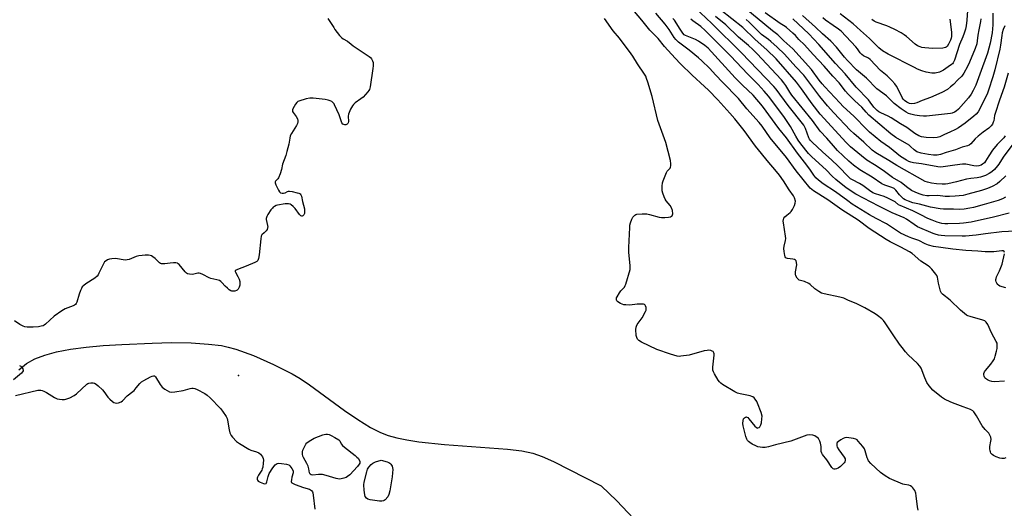
# Model space of a CAD drawing. Units: inches. Extents: x 1279769 to 1285769, y 581448 to 585448.
# Drawn here: x 1281302 to 1281794, y 582192 to 582436 of the extents above; entities that cross this region are included whole.
import ezdxf

# ---------------------------------------------------------------- set-up
doc = ezdxf.new("R2010")
doc.units = ezdxf.units.IN
doc.header["$MEASUREMENT"] = 0
for name, color, linetype in [('ELEV-Spot Elevation', 7, 'Continuous'), ('HYDRO-Single Line Stream', 4, 'Continuous'), ('Undefined', 1, 'Continuous')]:
    doc.layers.add(name, color=color, linetype=linetype)

msp = doc.modelspace()

# ---------------------------------------------------------------- linework, layer by layer
at = {"layer": 'ELEV-Spot Elevation'}
msp.add_point((1281410.98, 582258.45, 425.88), dxfattribs=at)
at = {"layer": 'HYDRO-Single Line Stream'}
msp.add_lwpolyline([(1281301.17, 582261.28), (1281305.01, 582264.38), (1281309.18, 582266.67), (1281314.12, 582268.57), (1281319.99, 582270.17), (1281327.02, 582271.54), (1281334.77, 582272.59), (1281343.32, 582273.37), (1281352.64, 582273.94), (1281367.82, 582274.58), (1281377.48, 582274.8), (1281387.4, 582274.64), (1281396.06, 582274.12), (1281402.6, 582273.31), (1281405.84, 582272.6), (1281409.72, 582271.49), (1281418.46, 582268.33), (1281428.54, 582263.94), (1281437.92, 582259.21), (1281441.93, 582256.81), (1281446.53, 582253.73), (1281464.09, 582240.94), (1281470.71, 582236.34), (1281477.03, 582232.42), (1281482.07, 582229.89), (1281485.93, 582228.46), (1281490.25, 582227.26), (1281495.27, 582226.2), (1281501.28, 582225.25), (1281514.14, 582223.9), (1281545.56, 582221.65), (1281552.76, 582220.72), (1281558.19, 582219.55), (1281562.89, 582217.89), (1281568.56, 582215.37), (1281592.42, 582203.34), (1281600.23, 582195.69), (1281608.63, 582186.97)], dxfattribs=at)
at = {"layer": 'Undefined'}
for points, elevation in [([(1281796.56, 582339.49), (1281788.71, 582337.41), (1281777.5, 582335.04), (1281773.72, 582334.46), (1281771.67, 582334.28), (1281765.76, 582334.08), (1281764.22, 582334.14), (1281762.81, 582334.32), (1281760.45, 582334.96), (1281758.01, 582335.94), (1281755.86, 582336.9), (1281752.38, 582338.59), (1281748.35, 582340.71), (1281741.97, 582343.27), (1281741.2, 582343.71), (1281739.49, 582345.09), (1281738.8, 582345.54), (1281735.72, 582347.01), (1281733.88, 582347.77), (1281729.7, 582349.13), (1281728.35, 582349.66), (1281726.62, 582350.75), (1281723.25, 582353.3), (1281721.61, 582354.27), (1281718.07, 582356.09), (1281717.12, 582356.7), (1281716.4, 582357.3), (1281710.78, 582363.11), (1281707.85, 582365.89), (1281703.14, 582370.07), (1281697.99, 582374.98), (1281697, 582376.02), (1281696.67, 582376.48), (1281696.29, 582377.2), (1281694.55, 582381.8), (1281693.7, 582383.39), (1281685.92, 582393.29), (1281679.94, 582401.37), (1281678.73, 582402.82), (1281662.64, 582419.65), (1281647.82, 582434.18), (1281639.28, 582442.19)], 436), ([(1281794.44, 582378.08), (1281793.78, 582377.15), (1281790.46, 582373.72), (1281788.16, 582370.98), (1281786.24, 582368.13), (1281784.72, 582365.43), (1281784.08, 582364.6), (1281783.18, 582363.89), (1281782.42, 582363.5), (1281781.31, 582363.2), (1281780.18, 582363.02), (1281778.79, 582363.07), (1281774.82, 582363.92), (1281773.09, 582364.02), (1281769.32, 582363.55), (1281763.49, 582362.56), (1281762.19, 582362.46), (1281760.77, 582362.56), (1281752.62, 582364.08), (1281748.6, 582364.67), (1281747.31, 582364.98), (1281746.3, 582365.34), (1281745.08, 582365.94), (1281742.1, 582367.86), (1281736.65, 582372.25), (1281732.37, 582375.35), (1281726.67, 582379.97), (1281725.24, 582381.22), (1281718.84, 582387.93), (1281713.53, 582392.79), (1281711.71, 582394.55), (1281704.3, 582402.58), (1281702.93, 582404.14), (1281701.47, 582405.95), (1281697.69, 582411.29), (1281688.22, 582421.56), (1281683.78, 582425.66), (1281680.77, 582428.56), (1281678.05, 582430.64), (1281663.78, 582442.45)], 444), ([(1281455.67, 582436.77), (1281456.38, 582435.83), (1281458.63, 582432.21), (1281459.28, 582431.27), (1281461.6, 582428.3), (1281462.55, 582427.23), (1281463.38, 582426.6), (1281465.62, 582425.43), (1281467.31, 582423.93), (1281468.36, 582423.12), (1281476.44, 582417.78), (1281477.1, 582417.24), (1281477.61, 582416.59), (1281478.1, 582415.61), (1281478.33, 582414.83), (1281478.38, 582413.18), (1281478.23, 582411.78), (1281476.83, 582402.63), (1281476.51, 582401.25), (1281476.27, 582400.75), (1281475.76, 582400.06), (1281473.31, 582397.51), (1281472.19, 582396.58), (1281469.32, 582394.62), (1281468.51, 582393.83), (1281467.99, 582393.18), (1281467.06, 582391.37), (1281466.11, 582388.93), (1281465.96, 582387.87), (1281466.01, 582385.33), (1281465.91, 582384.58), (1281465.73, 582384.23), (1281465.37, 582383.89), (1281464.64, 582383.61), (1281464.14, 582383.62), (1281463.65, 582383.75), (1281463.24, 582384.02), (1281462.78, 582384.62), (1281462.33, 582385.58), (1281461.3, 582388.56), (1281459.1, 582393.64), (1281458.8, 582394.12), (1281458.26, 582394.72), (1281457.65, 582395.24), (1281456.94, 582395.64), (1281455.86, 582395.97), (1281454.43, 582396.2), (1281448.37, 582396.88), (1281446.65, 582396.9), (1281444.91, 582396.54), (1281441.19, 582395.44), (1281440.67, 582395.2), (1281440.23, 582394.86), (1281439.53, 582393.96), (1281438.21, 582391.67), (1281438.02, 582391.16), (1281437.96, 582390.67), (1281438.08, 582390.2), (1281438.33, 582389.75), (1281439.81, 582387.71), (1281440.52, 582386.55), (1281440.78, 582385.84), (1281440.75, 582385.11), (1281440.47, 582384.36), (1281439.96, 582383.36), (1281437.58, 582379.36), (1281436.93, 582378.08), (1281436.64, 582377.01), (1281436.18, 582373.95), (1281435.24, 582370.24), (1281434.64, 582368.28), (1281432.98, 582363.96), (1281432.46, 582361.31), (1281431.81, 582359.07), (1281431.08, 582357.18), (1281430.78, 582356.72), (1281429.57, 582355.44), (1281429.42, 582355.09), (1281429.37, 582354.66), (1281429.68, 582353.66), (1281430.98, 582351.05), (1281431.56, 582350.09), (1281432.11, 582349.58), (1281432.81, 582349.41), (1281433.58, 582349.46), (1281434.32, 582349.69), (1281435.48, 582350.37), (1281435.96, 582350.48), (1281436.49, 582350.48), (1281437.89, 582350.26), (1281440.45, 582349.7), (1281441.26, 582349.46), (1281441.94, 582349.08), (1281442.27, 582348.67), (1281442.6, 582347.91), (1281443.02, 582345.32), (1281443.96, 582341.72), (1281444.11, 582340.4), (1281443.96, 582339.4), (1281443.65, 582338.72), (1281443.21, 582338.19), (1281442.83, 582338.01), (1281442.62, 582337.99), (1281442.2, 582338.12), (1281441.47, 582338.82), (1281439.37, 582341.8), (1281438.44, 582342.88), (1281437.34, 582343.71), (1281436.86, 582343.92), (1281436.09, 582344.12), (1281435.3, 582344.21), (1281434.44, 582344.19), (1281430.61, 582343.51), (1281429.79, 582343.24), (1281429.05, 582342.87), (1281428.38, 582342.42), (1281427.96, 582342.04), (1281427.24, 582341.11), (1281425.77, 582338.86), (1281425.18, 582337.85), (1281424.97, 582337.33), (1281424.88, 582336.81), (1281424.91, 582336.28), (1281425.56, 582333.27), (1281425.63, 582332.55), (1281425.59, 582332.08), (1281425.29, 582331.38), (1281424.84, 582330.71), (1281423.94, 582329.7), (1281422.78, 582328.69), (1281422.42, 582328), (1281422.17, 582326.59), (1281421.43, 582318.59), (1281421.11, 582316.91), (1281420.72, 582315.9), (1281420.25, 582315.4), (1281419.27, 582314.85), (1281414.89, 582313.05), (1281410.56, 582311.41), (1281409.86, 582311.06), (1281409.43, 582310.62), (1281409.4, 582310.42), (1281409.52, 582310), (1281410.76, 582307.79), (1281411.37, 582306.47), (1281411.66, 582305.34), (1281411.77, 582304.47), (1281411.71, 582303.47), (1281411.38, 582302.46), (1281410.78, 582301.5), (1281410.42, 582301.09), (1281410.01, 582300.77), (1281409.26, 582300.53), (1281408.45, 582300.47), (1281407.64, 582300.56), (1281407.12, 582300.74), (1281406.39, 582301.22), (1281405.47, 582301.98), (1281404.37, 582303.01), (1281402.73, 582304.81), (1281402.11, 582305.36), (1281401.45, 582305.81), (1281400.2, 582306.26), (1281397.14, 582306.9), (1281396.32, 582307.15), (1281393.19, 582308.82), (1281391.94, 582309.37), (1281391.42, 582309.5), (1281390.64, 582309.5), (1281388.71, 582308.99), (1281387.88, 582308.9), (1281386.49, 582308.96), (1281385.46, 582309.24), (1281385.01, 582309.55), (1281384.41, 582310.15), (1281381.34, 582313.8), (1281380.92, 582314.18), (1281380.46, 582314.47), (1281379.69, 582314.66), (1281378.58, 582314.68), (1281376.86, 582314.56), (1281374.26, 582314.1), (1281373.22, 582314.09), (1281372.46, 582314.21), (1281371.98, 582314.39), (1281371.52, 582314.67), (1281369.34, 582316.83), (1281368.25, 582317.69), (1281367.55, 582318.12), (1281366.79, 582318.36), (1281365.98, 582318.46), (1281364.3, 582318.5), (1281362.9, 582318.4), (1281361.22, 582318.15), (1281359.92, 582317.86), (1281358.7, 582317.42), (1281356.36, 582316.41), (1281355.3, 582316.09), (1281354.44, 582316.03), (1281353.28, 582316.11), (1281350.58, 582316.72), (1281349.43, 582316.79), (1281347.64, 582316.64), (1281346.46, 582316.45), (1281345.48, 582316.12), (1281344.82, 582315.75), (1281344.08, 582315.09), (1281343.6, 582314.43), (1281341.19, 582309.46), (1281340.76, 582308.72), (1281340.27, 582308.08), (1281339.13, 582307.09), (1281334.71, 582304.25), (1281333.61, 582303.4), (1281332.84, 582302.62), (1281332.42, 582301.9), (1281331.98, 582300.85), (1281331.3, 582298.95), (1281330.11, 582295.05), (1281329.78, 582294.29), (1281329.48, 582293.86), (1281329.07, 582293.54), (1281328.33, 582293.18), (1281324.28, 582291.68), (1281322.65, 582290.75), (1281318.91, 582287.95), (1281314.53, 582284.03), (1281313.83, 582283.52), (1281313.34, 582283.27), (1281312.3, 582282.95), (1281310.94, 582282.68), (1281308.3, 582282.47), (1281306.82, 582282.46), (1281305.36, 582282.56), (1281304.22, 582282.71), (1281303.4, 582282.95), (1281301.62, 582283.92), (1281298.95, 582285.68)], 426), ([(1281750.92, 582191.03), (1281750.55, 582192.69), (1281750.01, 582198.19), (1281749.8, 582199.62), (1281749.33, 582200.91), (1281748.37, 582202.26), (1281747.79, 582202.84), (1281747.05, 582203.3), (1281746.28, 582203.53), (1281744.12, 582203.93), (1281743.29, 582204.17), (1281736.71, 582207), (1281734.44, 582208.31), (1281732.05, 582209.96), (1281727.35, 582214.47), (1281726.17, 582215.77), (1281725.75, 582216.51), (1281725.44, 582217.3), (1281724.47, 582220.79), (1281724.05, 582221.76), (1281723.21, 582222.92), (1281721.01, 582225.61), (1281720.42, 582226.21), (1281719.73, 582226.64), (1281718.64, 582226.93), (1281716.3, 582227.24), (1281715.14, 582227.33), (1281714.29, 582227.27), (1281713.52, 582226.98), (1281712.27, 582226.27), (1281711.09, 582225.46), (1281710.53, 582224.88), (1281710.29, 582224.38), (1281710.22, 582223.92), (1281710.28, 582223.21), (1281710.52, 582222.5), (1281711.22, 582221.31), (1281714, 582217.51), (1281714.38, 582216.78), (1281714.47, 582215.99), (1281714.26, 582215.21), (1281713.97, 582214.73), (1281713.19, 582213.86), (1281712.09, 582212.84), (1281710.91, 582212.04), (1281710.16, 582211.74), (1281709.4, 582211.58), (1281708.91, 582211.62), (1281708.46, 582211.81), (1281707.72, 582212.49), (1281705.29, 582216.2), (1281703.12, 582218.85), (1281702.72, 582219.6), (1281702.47, 582220.4), (1281702.4, 582220.95), (1281702.43, 582222.89), (1281702.36, 582223.75), (1281702.18, 582224.59), (1281701.76, 582225.63), (1281701.06, 582226.83), (1281700.49, 582227.42), (1281699.36, 582228.19), (1281698.36, 582228.61), (1281696.79, 582228.81), (1281695.23, 582228.64), (1281687.24, 582225.65), (1281679.56, 582223.74), (1281676.16, 582222.8), (1281674.49, 582222.45), (1281673.08, 582222.42), (1281670.83, 582222.78), (1281669.77, 582223.19), (1281667.97, 582224.13), (1281666.71, 582224.85), (1281666.03, 582225.34), (1281665.57, 582225.83), (1281665.22, 582226.51), (1281664.8, 582227.89), (1281663.46, 582233.31), (1281663.31, 582234.47), (1281663.38, 582235.89), (1281663.58, 582236.67), (1281664.03, 582237.26), (1281664.65, 582237.61), (1281665.09, 582237.66), (1281665.3, 582237.59), (1281665.7, 582237.34), (1281666.28, 582236.77), (1281669.28, 582233.09), (1281670.06, 582232.33), (1281670.48, 582232.14), (1281670.84, 582232.16), (1281671.38, 582232.44), (1281671.71, 582232.79), (1281672.22, 582233.69), (1281672.54, 582234.76), (1281672.82, 582236.73), (1281672.86, 582238.12), (1281672.4, 582239.83), (1281670.65, 582244.58), (1281670.25, 582245.37), (1281669.45, 582246.54), (1281668.91, 582247.19), (1281668.29, 582247.72), (1281667.79, 582247.96), (1281666.97, 582248.2), (1281661.9, 582249.18), (1281660.55, 582249.6), (1281659.25, 582250.28), (1281653.16, 582253.91), (1281652.2, 582254.56), (1281651.58, 582255.15), (1281650.92, 582256.12), (1281649.16, 582259.23), (1281648.62, 582260.28), (1281648.34, 582261.09), (1281648.31, 582262.5), (1281648.95, 582268.62), (1281648.92, 582269.17), (1281648.79, 582269.69), (1281648.38, 582270.33), (1281647.99, 582270.62), (1281647.28, 582270.86), (1281646.22, 582270.99), (1281645.39, 582270.95), (1281643.97, 582270.63), (1281636.36, 582268.48), (1281632.25, 582267.97), (1281631.37, 582267.94), (1281630.51, 582268.03), (1281627.11, 582268.96), (1281620.19, 582271.29), (1281612.66, 582275.02), (1281611.29, 582275.91), (1281610.53, 582276.61), (1281610.19, 582277.32), (1281609.98, 582278.45), (1281609.75, 582281.43), (1281609.85, 582282.57), (1281610.06, 582283.09), (1281610.5, 582283.85), (1281612.93, 582287.25), (1281614.54, 582290.31), (1281614.84, 582291.09), (1281614.94, 582291.62), (1281614.85, 582292.39), (1281614.59, 582293.12), (1281614.34, 582293.54), (1281614.01, 582293.86), (1281613.55, 582294.04), (1281613.01, 582294.1), (1281610.35, 582293.97), (1281606.82, 582293.59), (1281604.82, 582293.61), (1281603.69, 582293.76), (1281602.05, 582294.39), (1281600.82, 582295.12), (1281600.33, 582295.71), (1281600.13, 582296.16), (1281600.06, 582296.63), (1281600.15, 582297.15), (1281600.36, 582297.67), (1281601.56, 582299.73), (1281602.27, 582300.68), (1281604.02, 582302.57), (1281604.47, 582303.27), (1281604.78, 582304.05), (1281606.87, 582311.38), (1281607, 582312.44), (1281607, 582313.3), (1281606.3, 582319.81), (1281606.22, 582322.28), (1281606.69, 582332.34), (1281606.82, 582333.52), (1281607.07, 582334.61), (1281607.68, 582336.47), (1281608.2, 582337.45), (1281609.23, 582338.46), (1281609.71, 582338.75), (1281610.24, 582338.92), (1281612.85, 582339.18), (1281615.19, 582339.2), (1281616.62, 582338.9), (1281621.45, 582337.53), (1281622.58, 582337.37), (1281624.24, 582337.34), (1281626.11, 582337.43), (1281627.11, 582337.69), (1281627.55, 582337.92), (1281627.91, 582338.21), (1281628.12, 582338.6), (1281628.19, 582339.09), (1281628.03, 582340.76), (1281627.67, 582342.14), (1281626.93, 582343.38), (1281625, 582345.58), (1281624.35, 582346.53), (1281623.9, 582347.61), (1281623.25, 582349.56), (1281622.97, 582350.7), (1281622.89, 582351.53), (1281622.92, 582352.92), (1281623.16, 582354.58), (1281623.48, 582355.68), (1281624.4, 582358.13), (1281625.07, 582359.73), (1281625.47, 582360.47), (1281626.88, 582361.95), (1281627.13, 582362.41), (1281627.29, 582363.21), (1281627.32, 582364.07), (1281627.15, 582365.83), (1281624.84, 582374.79), (1281620.82, 582385.84), (1281617.94, 582397.7), (1281615.81, 582404.89), (1281615.16, 582406.81), (1281614.69, 582407.89), (1281614.14, 582408.91), (1281610.54, 582414.15), (1281608.32, 582417.85), (1281607.48, 582419.07), (1281601.59, 582426.96), (1281598.43, 582430.66), (1281594.07, 582436.74)], 426), ([(1281794.86, 582217.17), (1281793.9, 582216.97), (1281792.88, 582216.98), (1281791.83, 582217.16), (1281789.91, 582217.8), (1281788.62, 582218.41), (1281787.94, 582218.93), (1281787.39, 582219.56), (1281787.06, 582220.21), (1281786.93, 582220.72), (1281786.81, 582221.79), (1281786.83, 582222.88), (1281787.37, 582225.63), (1281787.44, 582226.44), (1281787.25, 582227.54), (1281786.88, 582228.61), (1281786.32, 582229.56), (1281784.53, 582231.37), (1281782.98, 582233.3), (1281780.19, 582238.23), (1281778.86, 582240.18), (1281778.23, 582240.77), (1281777.22, 582241.33), (1281773.46, 582242.67), (1281769.49, 582244.3), (1281767.26, 582245.08), (1281764.08, 582246.52), (1281762.62, 582247.51), (1281758.24, 582251.13), (1281756.52, 582253.14), (1281755.35, 582254.84), (1281754.27, 582257.29), (1281752.42, 582261.97), (1281751.83, 582263.1), (1281750.66, 582264.36), (1281745.93, 582268.67), (1281744.56, 582270.25), (1281742.89, 582272.37), (1281741.7, 582274.04), (1281738.54, 582278.62), (1281734.5, 582284.73), (1281733.61, 582285.85), (1281732.71, 582286.75), (1281730.69, 582288.42), (1281729.5, 582289.27), (1281724.27, 582292.19), (1281720.01, 582294.3), (1281716.04, 582295.92), (1281713.8, 582297.06), (1281711.82, 582297.59), (1281703.94, 582299.13), (1281702.55, 582299.58), (1281701.34, 582300.28), (1281699.24, 582301.73), (1281696.9, 582303.86), (1281696.21, 582304.36), (1281694.11, 582305.29), (1281691.49, 582306.08), (1281691.05, 582306.35), (1281690.48, 582306.96), (1281689.74, 582308.17), (1281689.53, 582308.97), (1281689.6, 582310.13), (1281690.2, 582313.71), (1281690.17, 582314.85), (1281689.96, 582315.6), (1281689.67, 582315.96), (1281689.03, 582316.29), (1281688.21, 582316.47), (1281685.61, 582316.81), (1281685.1, 582316.95), (1281684.7, 582317.2), (1281684.43, 582317.6), (1281684.2, 582318.38), (1281683.9, 582320.41), (1281683.77, 582321.88), (1281683.87, 582323.01), (1281684.63, 582325.75), (1281684.77, 582326.86), (1281684.67, 582328.02), (1281683.6, 582334.64), (1281683.52, 582335.48), (1281683.55, 582336.28), (1281683.84, 582336.98), (1281684.35, 582337.6), (1281685.36, 582338.55), (1281686.92, 582339.75), (1281687.5, 582340.33), (1281688.1, 582341.29), (1281689.12, 582343.35), (1281689.5, 582344.41), (1281689.53, 582345.5), (1281689.15, 582347.14), (1281688.66, 582348.16), (1281686.37, 582351.07), (1281683.58, 582355.65), (1281681.58, 582358.46), (1281679.28, 582361.38), (1281676.31, 582364.83), (1281669.57, 582373.04), (1281663.92, 582380.78), (1281659.32, 582386.57), (1281656.8, 582389.52), (1281650.74, 582396.16), (1281646.09, 582400.9), (1281644.15, 582402.78), (1281637.95, 582408.44), (1281632.1, 582414.12), (1281629.43, 582416.89), (1281624.12, 582422.77), (1281620.95, 582426.82), (1281616.81, 582430.88), (1281612.81, 582435.92), (1281609.17, 582440.31)], 428), ([(1281794.07, 582255.53), (1281788.9, 582255.27), (1281787.79, 582255.38), (1281786.69, 582255.72), (1281785.66, 582256.25), (1281784.72, 582256.9), (1281784.33, 582257.29), (1281783.94, 582258), (1281783.76, 582258.77), (1281783.83, 582259.41), (1281784.16, 582260.14), (1281784.64, 582260.83), (1281787.34, 582264.03), (1281788.52, 582265.66), (1281789.09, 582266.64), (1281789.55, 582267.98), (1281790.16, 582270.49), (1281790.41, 582271.89), (1281790.51, 582273.54), (1281790.41, 582274.51), (1281790.05, 582275.45), (1281787.62, 582279.72), (1281785.77, 582283.9), (1281785.05, 582285), (1281784.25, 582285.65), (1281783.26, 582286.11), (1281776.99, 582287.82), (1281775.87, 582288.2), (1281775.09, 582288.59), (1281774.14, 582289.3), (1281772.11, 582291.08), (1281766.97, 582296.04), (1281763.15, 582298.97), (1281762.61, 582299.59), (1281762.16, 582300.59), (1281761.14, 582304.47), (1281760.57, 582307.59), (1281760.22, 582308.35), (1281759.74, 582309.05), (1281757.74, 582311.5), (1281756.76, 582312.54), (1281755.93, 582313.18), (1281752.32, 582315.56), (1281748, 582319.27), (1281746.68, 582320.12), (1281742.33, 582322.53), (1281736.91, 582325.15), (1281734.9, 582326.33), (1281726.42, 582331.85), (1281720.88, 582335.92), (1281712.81, 582341.14), (1281705.73, 582346.14), (1281698.63, 582350.64), (1281697.8, 582351.23), (1281696.98, 582351.97), (1281690, 582360.67), (1281685.12, 582367.32), (1281676.94, 582377.16), (1281672.86, 582382.92), (1281671.41, 582384.85), (1281665.21, 582391.67), (1281661.14, 582396.74), (1281653.07, 582404.92), (1281649.78, 582408.48), (1281646.53, 582411.85), (1281642.78, 582415.55), (1281641.12, 582417.02), (1281636.42, 582420.88), (1281631.1, 582424.87), (1281629.68, 582426.18), (1281628.86, 582427.32), (1281626.36, 582431.29), (1281624.46, 582433.9), (1281619.78, 582439.41)], 430), ([(1281794.16, 582319.87), (1281794.04, 582320.29), (1281793.92, 582320.43), (1281793.58, 582320.63), (1281792.83, 582320.69), (1281788.75, 582320.13), (1281785.63, 582320.09), (1281784.5, 582320.15), (1281780.87, 582320.57), (1281774.74, 582320.86), (1281768.3, 582321.48), (1281762.27, 582322.27), (1281758.68, 582322.91), (1281756.14, 582323.57), (1281754.54, 582324.2), (1281751.26, 582325.78), (1281747.72, 582327.05), (1281746.11, 582327.72), (1281742.18, 582329.56), (1281735.08, 582334.17), (1281729.99, 582336.77), (1281726.65, 582338.59), (1281717.94, 582344.05), (1281715.75, 582345.57), (1281709.66, 582350.15), (1281703.42, 582354.18), (1281701.08, 582355.98), (1281699.82, 582357.16), (1281698.79, 582358.47), (1281696.73, 582361.53), (1281694.17, 582365.04), (1281690.58, 582369.44), (1281685.03, 582377.06), (1281681.31, 582381.81), (1281673.1, 582392.9), (1281668.38, 582398.49), (1281663.12, 582403.41), (1281659.44, 582407.02), (1281645.99, 582421.88), (1281644.31, 582423.33), (1281641.12, 582425.47), (1281639.52, 582426.25), (1281634.62, 582428.18), (1281633.96, 582428.6), (1281633.19, 582429.45), (1281631.86, 582431.39), (1281629.1, 582435.9), (1281628.3, 582436.81)], 432), ([(1281799.45, 582330.55), (1281792.8, 582330.15), (1281784.69, 582329.2), (1281779.95, 582328.49), (1281774.69, 582327.98), (1281772.9, 582327.96), (1281764.22, 582328.15), (1281762.48, 582328.29), (1281761.11, 582328.52), (1281759.54, 582328.94), (1281758.45, 582329.34), (1281750.66, 582332.74), (1281748.89, 582333.76), (1281745.16, 582336.42), (1281743.88, 582337.2), (1281738, 582339.67), (1281731.27, 582342.91), (1281719.72, 582349.03), (1281717.93, 582350.1), (1281714.78, 582352.33), (1281712.43, 582354.08), (1281709.73, 582356.24), (1281708.02, 582357.89), (1281705, 582361.14), (1281697.74, 582367.62), (1281696.17, 582369.3), (1281692.33, 582374.19), (1281690.99, 582376.04), (1281689.85, 582377.89), (1281687.12, 582382.8), (1281683.72, 582387.8), (1281676.1, 582397.89), (1281673.96, 582400.49), (1281670.98, 582403.84), (1281665.85, 582408.96), (1281657.08, 582418.15), (1281644.49, 582430.77), (1281642.19, 582432.8), (1281638.21, 582435.65), (1281637.32, 582436.38)], 434), ([(1281794.59, 582347.5), (1281793.1, 582346.62), (1281790.93, 582345.74), (1281783.94, 582343.77), (1281778.67, 582342.38), (1281776.73, 582341.93), (1281773.94, 582341.42), (1281771.8, 582341.3), (1281768.59, 582341.44), (1281763.67, 582341.48), (1281761.96, 582341.61), (1281757.07, 582342.49), (1281751.69, 582344.03), (1281748.22, 582344.72), (1281746.08, 582345.44), (1281744.54, 582346.11), (1281743.64, 582346.7), (1281742.81, 582347.42), (1281741.67, 582348.66), (1281739.83, 582350.92), (1281738.9, 582351.76), (1281737.86, 582352.26), (1281734.27, 582353.44), (1281732.72, 582354.12), (1281727.95, 582357.5), (1281721.8, 582361.11), (1281718.61, 582363.5), (1281716.3, 582365.4), (1281710.68, 582370.86), (1281708.59, 582373.17), (1281705.34, 582376.94), (1281701.96, 582380.51), (1281698.17, 582385.79), (1281687.81, 582398.46), (1281686.79, 582399.9), (1281684.71, 582403.26), (1281683.75, 582404.58), (1281682.53, 582406.07), (1281679.86, 582409.01), (1281670.48, 582419.01), (1281668.19, 582421.28), (1281666.06, 582423.24), (1281661.08, 582427.47), (1281654.82, 582433.6), (1281649.52, 582437.67)], 438), ([(1281794.81, 582358.13), (1281791.89, 582355.29), (1281790.54, 582354.2), (1281788.04, 582352.77), (1281785.59, 582351.8), (1281782.68, 582350.88), (1281775.77, 582348.92), (1281773.48, 582348.39), (1281769.47, 582347.91), (1281766.63, 582347.78), (1281764.4, 582347.84), (1281760.85, 582348.39), (1281756.51, 582348.18), (1281755.22, 582348.19), (1281753.5, 582348.45), (1281751.54, 582349.07), (1281749.4, 582349.91), (1281747.65, 582350.84), (1281745.11, 582352.65), (1281742.38, 582354.74), (1281738.07, 582357.3), (1281733.41, 582360.87), (1281729.12, 582363.62), (1281725.28, 582365.93), (1281722.54, 582368.09), (1281717.08, 582372.66), (1281715.02, 582374.77), (1281701.93, 582388.97), (1281697.96, 582394.06), (1281692.56, 582401.64), (1281690.11, 582404.95), (1281679.98, 582416.52), (1281675.34, 582421.14), (1281669.49, 582426.23), (1281663.21, 582432.22), (1281652.19, 582440.94)], 440), ([(1281796.02, 582409.39), (1281793.97, 582402.45), (1281791.67, 582395.99), (1281789.45, 582389.36), (1281789.16, 582388.25), (1281788.74, 582385.66), (1281788.55, 582384.92), (1281788.14, 582383.96), (1281787.54, 582383.06), (1281786.3, 582381.9), (1281783.4, 582379.91), (1281780.97, 582377.9), (1281779.48, 582376.56), (1281777.33, 582374.2), (1281776.45, 582373.51), (1281775.69, 582373.17), (1281772.92, 582372.39), (1281769.64, 582371.21), (1281764.93, 582369.8), (1281762.17, 582368.88), (1281760.45, 582368.5), (1281758.71, 582368.44), (1281756.05, 582368.81), (1281752.51, 582369.46), (1281750.37, 582370.2), (1281749.64, 582370.6), (1281749.01, 582371.07), (1281747.17, 582372.78), (1281746.39, 582373.4), (1281739.79, 582377.37), (1281737.33, 582379.2), (1281726.31, 582388.53), (1281724.98, 582389.87), (1281722.73, 582392.45), (1281719.24, 582395.64), (1281716, 582398.91), (1281714.57, 582400.5), (1281711.41, 582404.59), (1281708.33, 582407.87), (1281703.97, 582412.89), (1281698.43, 582418.79), (1281694.19, 582423.53), (1281691.33, 582426.25), (1281689.53, 582428.17), (1281688.29, 582429.37), (1281685.09, 582432.25), (1281684.4, 582432.73), (1281681.95, 582434.17), (1281674.48, 582439.63)], 446), ([(1281794.33, 582433.03), (1281793.54, 582431.26), (1281793.02, 582429.64), (1281792.77, 582428.22), (1281792.15, 582423.37), (1281791.8, 582421.41), (1281789.38, 582411.18), (1281788.36, 582407.56), (1281786.16, 582400.88), (1281785.47, 582399.01), (1281780.99, 582390.16), (1281780.04, 582388.92), (1281778.87, 582387.87), (1281774.55, 582384.48), (1281771.15, 582382.14), (1281769.63, 582381.29), (1281766.77, 582379.91), (1281764.16, 582378.79), (1281761.86, 582377.65), (1281760.53, 582377.23), (1281758.78, 582377.12), (1281754.94, 582377.22), (1281752.61, 582377.64), (1281751.22, 582378.09), (1281749.3, 582379.24), (1281745.3, 582382.33), (1281742.19, 582384.15), (1281737.5, 582387.15), (1281735.94, 582388.01), (1281732.37, 582389.56), (1281731.34, 582390.16), (1281730.42, 582390.86), (1281728.85, 582392.46), (1281727.04, 582395.02), (1281726.17, 582396.11), (1281719.94, 582402.38), (1281714.5, 582409.03), (1281709.7, 582414.2), (1281701.32, 582423.77), (1281696.34, 582429.04), (1281688.28, 582436.64)], 448), ([(1281788.25, 582439.36), (1281788.31, 582433.55), (1281787.94, 582429.64), (1281787.05, 582424.49), (1281785.66, 582419.5), (1281781.85, 582408.88), (1281779.8, 582403.51), (1281778.54, 582400.75), (1281777.51, 582398.95), (1281776.14, 582397.04), (1281771.1, 582391.47), (1281770.02, 582390.52), (1281769.07, 582389.87), (1281768, 582389.42), (1281767.16, 582389.22), (1281755.07, 582387.95), (1281753.63, 582387.95), (1281751.56, 582388.11), (1281749.23, 582388.45), (1281747.25, 582388.95), (1281746.17, 582389.3), (1281744.94, 582389.92), (1281742.46, 582391.56), (1281739, 582394.29), (1281735.05, 582398.11), (1281730.36, 582401.67), (1281725.16, 582406.94), (1281720.12, 582411.09), (1281715.66, 582415.71), (1281714.11, 582417.5), (1281710.16, 582422.47), (1281707.28, 582425.44), (1281703.18, 582429.08), (1281699.59, 582432.46), (1281693.11, 582438.31)], 450), ([(1281782.36, 582436.58), (1281782.16, 582435.24), (1281781.24, 582431.08), (1281780.84, 582428.47), (1281780.53, 582425.52), (1281780.25, 582424.17), (1281779.41, 582421.72), (1281776.6, 582414.87), (1281775.64, 582412.78), (1281773.83, 582409.43), (1281773.21, 582408.45), (1281772.73, 582407.89), (1281770.73, 582406.02), (1281768.58, 582403.82), (1281767.12, 582402.53), (1281765.59, 582401.33), (1281762.82, 582399.76), (1281757.12, 582397.28), (1281753.03, 582395.74), (1281750.35, 582394.65), (1281749.15, 582394.26), (1281747.7, 582394.14), (1281746.56, 582394.35), (1281745.23, 582394.97), (1281744.11, 582395.82), (1281743.47, 582396.5), (1281742.93, 582397.3), (1281740.79, 582401.74), (1281740.1, 582403.01), (1281739.28, 582404.13), (1281737.84, 582405.85), (1281735.53, 582408.02), (1281732.16, 582410.76), (1281727.01, 582416.22), (1281726.08, 582416.9), (1281723.57, 582418.12), (1281722.71, 582418.74), (1281722.03, 582419.51), (1281720.61, 582421.57), (1281719.74, 582422.66), (1281712.41, 582430.41), (1281711.05, 582431.5), (1281708.44, 582433.23), (1281704.6, 582435.96), (1281703.28, 582437.1)], 452), ([(1281775.66, 582440.79), (1281775.34, 582435.9), (1281774.99, 582433), (1281774.62, 582431.43), (1281774, 582429.49), (1281773.26, 582427.55), (1281771.58, 582423.72), (1281769.12, 582415.94), (1281768.55, 582414.64), (1281768.12, 582414.1), (1281767.68, 582413.74), (1281765.95, 582412.65), (1281763.56, 582410.93), (1281762.61, 582410.39), (1281761.63, 582409.99), (1281759.45, 582409.51), (1281757.8, 582409.43), (1281754.99, 582409.94), (1281752.8, 582410.56), (1281750.68, 582411.42), (1281749.08, 582412.2), (1281736, 582418.9), (1281733.05, 582420.66), (1281731.31, 582422.05), (1281726.56, 582426.74), (1281722.07, 582430.67), (1281718.44, 582434), (1281711.91, 582439.16)], 454), ([(1281766.83, 582436.47), (1281767.67, 582429.96), (1281767.64, 582427.68), (1281767.49, 582426.91), (1281767.16, 582425.93), (1281766.19, 582423.89), (1281765.4, 582422.81), (1281765.02, 582422.47), (1281764.58, 582422.23), (1281763.28, 582421.99), (1281757.97, 582421.79), (1281756.26, 582421.88), (1281754.25, 582422.09), (1281752.84, 582422.31), (1281752.01, 582422.54), (1281750.68, 582423.14), (1281749.44, 582423.89), (1281745.09, 582427.83), (1281743.95, 582428.66), (1281742.49, 582429.53), (1281739.28, 582431.26), (1281736.76, 582432.46), (1281735.21, 582433.09), (1281729.95, 582434.98), (1281728.94, 582435.45), (1281727.72, 582436.17)], 456), ([(1281798.36, 582373.89), (1281793.4, 582367.51), (1281791.34, 582364.03), (1281790.68, 582363.08), (1281789.2, 582361.32), (1281787.86, 582360.13), (1281786.42, 582359.23), (1281784.66, 582358.3), (1281783.59, 582357.9), (1281782.19, 582357.53), (1281780.49, 582357.18), (1281777.24, 582356.82), (1281775.19, 582356.47), (1281770.08, 582355.11), (1281765.83, 582354.17), (1281764.7, 582354.02), (1281762.99, 582353.96), (1281760.2, 582354.17), (1281757.61, 582354.52), (1281755.61, 582354.91), (1281754.5, 582355.33), (1281740.31, 582363.27), (1281736.29, 582365.85), (1281729.8, 582369.7), (1281727.97, 582371.02), (1281723.85, 582374.91), (1281718.75, 582379.27), (1281716.93, 582380.95), (1281708.75, 582389.6), (1281705.6, 582393.16), (1281701.77, 582397.75), (1281693.81, 582408.37), (1281689.77, 582412.65), (1281684.07, 582418.88), (1281680.47, 582422.39), (1281677.32, 582425.33), (1281676.08, 582426.33), (1281673.71, 582427.91), (1281672.53, 582428.81), (1281671.24, 582430.04), (1281668.68, 582432.82), (1281666.51, 582434.84), (1281664.94, 582436.18)], 442), ([(1281794.74, 582302.25), (1281791.87, 582303.06), (1281791.11, 582303.51), (1281790.75, 582303.88), (1281790.32, 582304.53), (1281790, 582305.25), (1281789.88, 582305.78), (1281789.86, 582306.35), (1281789.93, 582306.92), (1281790.21, 582307.68), (1281791.71, 582310.72), (1281792.98, 582313.94), (1281794.11, 582319.09)], 432), ([(1281301.44, 582263.46), (1281302.17, 582263.06), (1281302.57, 582262.68), (1281303.11, 582261.7), (1281303.27, 582260.93), (1281303.25, 582260.69), (1281303.04, 582260.24), (1281302.5, 582259.62), (1281298.44, 582256.14)], 426), ([(1281299.51, 582248.46), (1281310.69, 582251.06), (1281311.26, 582251.11), (1281312.09, 582251.06), (1281312.91, 582250.9), (1281313.7, 582250.62), (1281314.97, 582249.93), (1281318.95, 582247.45), (1281320.39, 582246.74), (1281321.42, 582246.52), (1281322.82, 582246.39), (1281323.93, 582246.38), (1281324.75, 582246.51), (1281326.68, 582247.28), (1281328.79, 582248.38), (1281329.93, 582249.29), (1281335.15, 582254.06), (1281335.63, 582254.37), (1281336.13, 582254.59), (1281337.22, 582254.77), (1281338.32, 582254.75), (1281339.08, 582254.53), (1281339.78, 582254.08), (1281340.88, 582253.17), (1281342.99, 582251.22), (1281343.7, 582250.34), (1281345.63, 582247.56), (1281346.66, 582246.5), (1281347.98, 582245.32), (1281348.7, 582244.87), (1281349.4, 582244.67), (1281350.17, 582244.64), (1281350.98, 582244.76), (1281352.3, 582245.17), (1281353.06, 582245.66), (1281355.39, 582248.27), (1281358.15, 582250.37), (1281358.78, 582250.94), (1281359.88, 582252.19), (1281361.64, 582254.41), (1281362.46, 582255.21), (1281363.69, 582255.95), (1281367.06, 582257.69), (1281367.83, 582258.03), (1281368.57, 582258.22), (1281369.02, 582258.15), (1281369.55, 582257.71), (1281371.81, 582253.91), (1281372.83, 582252.56), (1281374.25, 582251.55), (1281376.59, 582250.3), (1281377.62, 582250.07), (1281379.23, 582250.18), (1281383.29, 582250.93), (1281386.82, 582251.94), (1281387.62, 582252.08), (1281388.42, 582252.1), (1281389.22, 582251.92), (1281390.28, 582251.47), (1281394.16, 582249.35), (1281395.39, 582248.58), (1281396.87, 582247.22), (1281402.01, 582241.92), (1281403.05, 582240.55), (1281404.82, 582237.93), (1281405.34, 582236.93), (1281405.59, 582236.11), (1281406.39, 582231.19), (1281406.73, 582229.78), (1281407.29, 582228.47), (1281408, 582227.54), (1281410.1, 582225.43), (1281411.52, 582224.36), (1281416.12, 582221.58), (1281417.22, 582221.13), (1281420.06, 582220.23), (1281421.13, 582219.76), (1281422.01, 582219.04), (1281423.07, 582217.69), (1281423.42, 582216.95), (1281423.52, 582216.12), (1281423.42, 582214.65), (1281423.15, 582212.58), (1281422.93, 582211.73), (1281422.64, 582211.09), (1281421.01, 582208.62), (1281420.48, 582207.62), (1281420.38, 582207.09), (1281420.42, 582206.56), (1281420.59, 582206.07), (1281420.9, 582205.67), (1281421.85, 582205.09), (1281423.48, 582204.45), (1281424.25, 582204.32), (1281424.8, 582204.5), (1281425.06, 582204.75), (1281425.25, 582205.18), (1281425.83, 582207.89), (1281426.42, 582209.5), (1281428.19, 582212.17), (1281429.44, 582213.74), (1281429.87, 582214.09), (1281430.34, 582214.34), (1281431.12, 582214.53), (1281432.53, 582214.46), (1281435.09, 582214.07), (1281436.14, 582213.76), (1281436.77, 582213.3), (1281437.74, 582211.96), (1281438.3, 582210.74), (1281438.36, 582210.24), (1281438.29, 582209.74), (1281437.72, 582207.61), (1281437.46, 582206.2), (1281437.44, 582205.42), (1281437.57, 582204.98), (1281437.71, 582204.8), (1281438.34, 582204.38), (1281439.4, 582203.94), (1281443.61, 582202.45), (1281446.54, 582201.53), (1281447.62, 582200.9), (1281448.06, 582200.32), (1281448.24, 582199.8), (1281448.43, 582198.67), (1281449.19, 582191.6)], 426)]:
    msp.add_lwpolyline(points, dxfattribs=dict(at, elevation=elevation))
at = {"layer": 'Undefined', "elevation": 426}
for points in [[(1281461.34, 582206.61), (1281460.65, 582206.68), (1281459.8, 582206.87), (1281454.92, 582208.42), (1281453.08, 582208.88), (1281452.27, 582208.99), (1281451.12, 582209), (1281448.16, 582208.59), (1281447.44, 582208.75), (1281446.86, 582209.16), (1281446.55, 582209.77), (1281446.25, 582211.7), (1281445.83, 582213.04), (1281445.21, 582214.34), (1281443.49, 582217.37), (1281443.18, 582218.14), (1281442.98, 582219.14), (1281443.04, 582220.2), (1281443.26, 582221.01), (1281443.58, 582221.79), (1281444.77, 582224.02), (1281445.26, 582224.68), (1281445.67, 582225.06), (1281446.36, 582225.56), (1281448.79, 582227.03), (1281453.16, 582228.7), (1281453.91, 582228.91), (1281454.75, 582229.03), (1281455.59, 582229.03), (1281456.4, 582228.88), (1281457.44, 582228.44), (1281459.22, 582227.48), (1281461.14, 582226.29), (1281461.67, 582225.69), (1281462.33, 582224.25), (1281462.98, 582223.42), (1281464.06, 582222.5), (1281469.35, 582218.38), (1281470.24, 582217.62), (1281470.82, 582217.01), (1281471.58, 582215.9), (1281471.74, 582215.42), (1281471.75, 582214.98), (1281471.65, 582214.53), (1281471.43, 582214.07), (1281470.52, 582212.94), (1281466.64, 582208.83), (1281465.57, 582207.85), (1281464.84, 582207.44), (1281463.78, 582207.07), (1281462.4, 582206.73)], [(1281482.7, 582195.57), (1281481.54, 582195.66), (1281476.81, 582196.33), (1281475.72, 582196.67), (1281475.08, 582197.14), (1281474.45, 582197.99), (1281474.2, 582198.78), (1281473.92, 582201.09), (1281473.72, 582203.7), (1281473.86, 582205.13), (1281475.15, 582210.2), (1281475.62, 582211.56), (1281476.22, 582212.53), (1281477.3, 582213.88), (1281478.15, 582214.6), (1281479.48, 582215.17), (1281482.31, 582216.07), (1281485.44, 582215.24), (1281486.24, 582214.93), (1281486.72, 582214.65), (1281487.28, 582214.05), (1281487.86, 582213.09), (1281488.1, 582212.3), (1281488.16, 582211.48), (1281488.09, 582209.79), (1281487.88, 582207.79), (1281486.72, 582200.84), (1281486.22, 582198.86), (1281485.7, 582197.84), (1281484.38, 582196.3), (1281483.95, 582195.94), (1281483.49, 582195.68)]]:
    msp.add_lwpolyline(points, close=True, dxfattribs=at)

doc.saveas('drawing.dxf')
